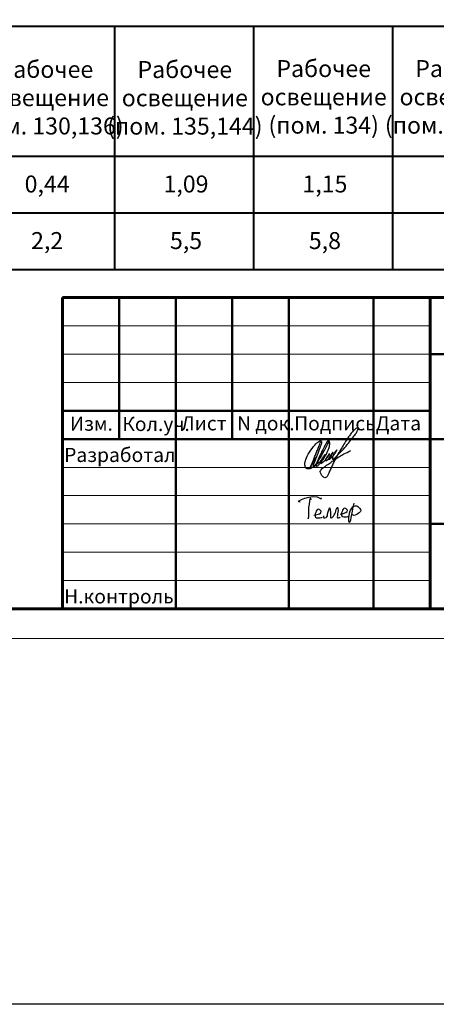
# Model space of a CAD drawing. Extents: x -289393 to 2287538, y -600196 to 395673.
# Drawn here: x 926664 to 934032, y -9986 to 7417 of the extents above; entities that cross this region are included whole.
import ezdxf
from ezdxf.enums import TextEntityAlignment as Align

# ---------------------------------------------------------------- set-up
doc = ezdxf.new("R2010")
doc.units = 0
for name, color, linetype, lineweight in [('Подпись', 5, 'Continuous', 0), ('Раздел ЭО', 164, 'Continuous', 40), ('формат', 250, 'Continuous', 50)]:
    doc.layers.add(name, color=color, linetype=linetype, lineweight=lineweight)
doc.styles.get("Standard").update_dxf_attribs({"font": 'ARIALN.TTF', "height": 250})

# ---------------------------------------------------------------- blocks, each defined once
blk = doc.blocks.new('Спицин М')
at = {"lineweight": 25, "ltscale": 100}
for points in [[(505, 163), (463, 74), (430, 7), (410, -24), (419, -1), (443, 51), (461, 94), (477, 133), (504, 199), (533, 277), (560, 343), (582, 401), (598, 440), (606, 447), (617, 445), (614, 418), (596, 372), (570, 299), (548, 235), (523, 172), (503, 117), (477, 50), (469, 21), (468, -1), (474, -13), (495, 8), (523, 45), (543, 82), (594, 162), (640, 241), (671, 301), (694, 345), (721, 393), (737, 424), (738, 445), (728, 455), (714, 449), (699, 418), (673, 368), (624, 276), (587, 203), (559, 140), (534, 86), (523, 55), (520, 23), (522, 9), (535, 5), (551, 17), (591, 60), (617, 93), (650, 136), (673, 174), (687, 198), (685, 213), (676, 212), (657, 195), (636, 166), (621, 140), (604, 111), (592, 90), (591, 75), (601, 64), (616, 63), (629, 71), (662, 98), (682, 121), (711, 150), (728, 169), (739, 189), (751, 206), (756, 217), (756, 225), (751, 226), (738, 213), (719, 184), (700, 154), (688, 133), (686, 113), (691, 104), (702, 103), (725, 121), (755, 154), (785, 187), (799, 211), (810, 227), (818, 245), (817, 250), (810, 253), (791, 231), (772, 200), (755, 168), (745, 152), (744, 130), (751, 128), (766, 138), (794, 165), (827, 198), (850, 230), (869, 260), (881, 282), (883, 294), (880, 296), (867, 279), (843, 243), (824, 208), (807, 164), (805, 141), (809, 128), (817, 128), (840, 148), (873, 178), (974, 279), (1076, 395), (1138, 480), (1207, 564), (1241, 613), (1264, 662), (1261, 683), (1241, 687), (1203, 663), (1148, 601), (1109, 551), (1050, 465), (996, 376), (946, 291), (913, 237), (862, 143), (829, 78), (800, 12), (763, -65), (736, -131), (711, -176), (689, -199), (660, -194), (618, -162), (591, -107), (585, -67), (645, -16), (724, 39), (798, 89), (835, 117), (938, 184), (1001, 222), (1083, 262), (1134, 283)], [(655, 154), (626, 124), (608, 105), (570, 70), (533, 47), (452, -17), (420, -33), (391, -42), (363, -41), (333, -22), (320, 9), (316, 58), (328, 111), (393, 255), (501, 394), (560, 449), (653, 487), (713, 483), (740, 463), (759, 425), (753, 369), (730, 298), (708, 249), (694, 212), (685, 198), (686, 197)]]:
    blk.add_open_spline(points, degree=3, dxfattribs=at)

msp = doc.modelspace()

# ---------------------------------------------------------------- linework, layer by layer
for points, knots in [([(931622.1, -1110.1), (931500.3, -1120.5), (931854.4, -932.9), (931998.1, -1059.9), (931993.8, -1035.4), (931999.1, -1036.9)], [0, 0, 0, 0, 366.7383597, 378.4459537, 394.992534, 394.992534, 394.992534, 394.992534]), ([(931821, -1068.2), (931803.7, -972.3), (931763.4, -1167), (931769.6, -1422.5), (931761.8, -1392), (931763.4, -1392.7)], [0, 0, 0, 0, 292.5046507, 334.690132, 339.9222936, 339.9222936, 339.9222936, 339.9222936]), ([(932035.7, -1350.8), (932034.5, -1366.1), (932032, -1398.8), (932112.8, -1378.8), (932099.1, -1316.3), (932152.6, -1183.2), (932149.8, -1247.4), (932171.5, -1290.2), (932148.1, -1427.8), (932234, -1337.1), (932245.7, -1297.9), (932283.8, -1178.8), (932301.2, -1269.2), (932284, -1307.5), (932278.2, -1397.5), (932314.6, -1383.3), (932329.2, -1378.6), (932334.2, -1377)], [0, 0, 0, 0, 36.9995126, 79.2160665, 168.6361078, 260.0272997, 270.4916228, 339.3147801, 439.2794937, 494.9266264, 593.2475492, 663.4581074, 685.0316541, 811.0447402, 848.0442528, 879.8946094, 896.454844, 896.454844, 896.454844, 896.454844]), ([(932333.9, -1321.1), (932405.2, -1306.2), (932506.3, -1285), (932402, -1192.3), (932360.1, -1277.2), (932337, -1375.3), (932433.4, -1373.1), (932472.5, -1361.6), (932485.8, -1357.7)], [0, 0, 0, 0, 142.9054783, 202.5925603, 276.9819737, 360.8620016, 445.3003931, 488.4790954, 488.4790954, 488.4790954, 488.4790954]), ([(932570.5, -1129.4), (932537, -1317.6), (932476.5, -1657.4), (932478.7, -1229.3), (932602.7, -1166.1), (932659.9, -1193.8), (932719.7, -1259.3), (932644, -1325), (932570.1, -1360.4), (932543.3, -1331.4), (932540.9, -1328.8)], [0, 0, 0, 0, 349.3639083, 630.6377962, 686.9267649, 726.731421, 816.9175348, 885.0379342, 990.8764682, 1001.3259351, 1001.3259351, 1001.3259351, 1001.3259351]), ([(931868.2, -1340.3), (931939.5, -1325.4), (932040.6, -1304.2), (931936.3, -1211.5), (931894.4, -1296.4), (931871.3, -1394.5), (931967.7, -1392.3), (932006.8, -1380.8), (932020, -1377)], [0, 0, 0, 0, 142.9054783, 202.5925603, 276.9819737, 360.8620016, 445.3003931, 488.4790954, 488.4790954, 488.4790954, 488.4790954])]:
    msp.add_open_spline(points, degree=3, knots=knots)
at = {"layer": 'Defpoints', "color": 224, "ltscale": 10}
msp.add_lwpolyline([(897025.5, 66114), (1288125.1, 66114), (1288125.1, -9986.3), (897025.5, -9986.3)], close=True, dxfattribs=at)
at = {"layer": 'Раздел ЭО', "color": 0, "linetype": 'Continuous', "lineweight": 40, "ltscale": 100}
for p, q in [((906423.1, 7302.7), (945535.5, 7302.7)), ((928341.6, 7302.7), (928341.6, 3002.7)), ((930797.9, 7302.7), (930797.9, 3002.7)), ((933254.2, 7302.7), (933254.2, 3002.7)), ((906423.1, 5002.7), (945535.5, 5002.7)), ((906423.1, 4002.7), (945535.5, 4002.7)), ((912923.1, 3002.7), (945535.5, 3002.7))]:
    msp.add_line(p, q, dxfattribs=at)
at = {"layer": 'Раздел ЭО', "color": 0, "linetype": 'Continuous', "lineweight": 60, "ltscale": 100}
for p, q in [((927423.1, -2995.7), (927423.1, 2504.3)), ((927423.1, 2504.3), (945923.1, 2504.3)), ((933923.1, -2995.7), (933923.1, 2504.3)), ((906423.1, -2995.7), (945923.1, -2995.7))]:
    msp.add_line(p, q, dxfattribs=at)
at = {"layer": 'Раздел ЭО', "color": 0, "lineweight": 18, "ltscale": 100}
msp.add_line((946423.1, -3522.3), (904423.1, -3522.3), dxfattribs=at)
at = {"layer": 'формат', "color": 250}
for p, q in [((928423.1, 4.3), (928423.1, 2504.3)), ((929423.1, -2995.7), (929423.1, 2504.3)), ((930423.1, 4.3), (930423.1, 2504.3)), ((931423.1, -2995.7), (931423.1, 2504.3)), ((932923.1, -2995.7), (932923.1, 2504.3)), ((933923.1, 1504.3), (945923.1, 1504.3)), ((927423.1, 504.3), (933923.1, 504.3)), ((927423.1, 4.3), (933923.1, 4.3)), ((933923.1, 4.3), (945923.1, 4.3)), ((933923.1, -1495.7), (945923.1, -1495.7))]:
    msp.add_line(p, q, dxfattribs=at)
at = {"layer": 'формат', "color": 250, "lineweight": 20}
for p, q in [((927423.1, 2004.3), (933923.1, 2004.3)), ((927423.1, 1504.3), (933923.1, 1504.3)), ((927423.1, 1004.3), (933923.1, 1004.3)), ((927423.1, -495.7), (933923.1, -495.7)), ((927423.1, -995.7), (933923.1, -995.7)), ((927423.1, -1495.7), (933923.1, -1495.7)), ((927423.1, -1995.7), (933923.1, -1995.7)), ((927423.1, -2495.7), (933923.1, -2495.7))]:
    msp.add_line(p, q, dxfattribs=at)

# ---------------------------------------------------------------- block references
at = {"layer": 'Подпись', "lineweight": 30}
msp.add_blockref('Спицин М', (931388.2, -483.2), dxfattribs=at)

# ---------------------------------------------------------------- texts
at = {"layer": 'Раздел ЭО', "color": 0, "ltscale": 100, "char_height": 300, "width": 6569.025, "attachment_point": 2}
for s, insert in [('Рабочее\\Pосвещение\\P(пом. 130,136)', (927128, 6688.7)), ('Рабочее\\Pосвещение\\P(пом. 135,144)', (929584.3, 6685.9)), ('Рабочее\\Pосвещение\\P(пом. 134)', (932040.5, 6702.9)), ('Рабочее\\Pосвещение\\P(пом. 133,223)', (934496.8, 6702.9)), ('0,44', (927149.3, 4662.7)), ('1,09', (929605.5, 4662.7)), ('1,15', (932061.8, 4662.7)), ('2,2', (927149.3, 3662.7)), ('5,5', (929605.5, 3662.7)), ('5,8', (932061.8, 3662.7))]:
    msp.add_mtext(s, dxfattribs=dict(at, insert=insert))
at = {"layer": 'формат', "color": 7, "lineweight": 20}
for s, p in [('Изм.', (927552.3, 277.6)), ('Кол.уч.', (928479.7, 271.6)), ('Лист', (929519.1, 283.1)), ('N док.', (930508.7, 283.1)), ('Подпись', (931518.9, 283.1)), ('Дата', (932960.5, 283.1)), ('Разработал', (927450.3, -275.6)), ('Н.контроль', (927450.3, -2775.6))]:
    msp.add_text(s, height=250, dxfattribs=at).set_placement(p, align=Align.MIDDLE_LEFT)

doc.saveas('drawing.dxf')
